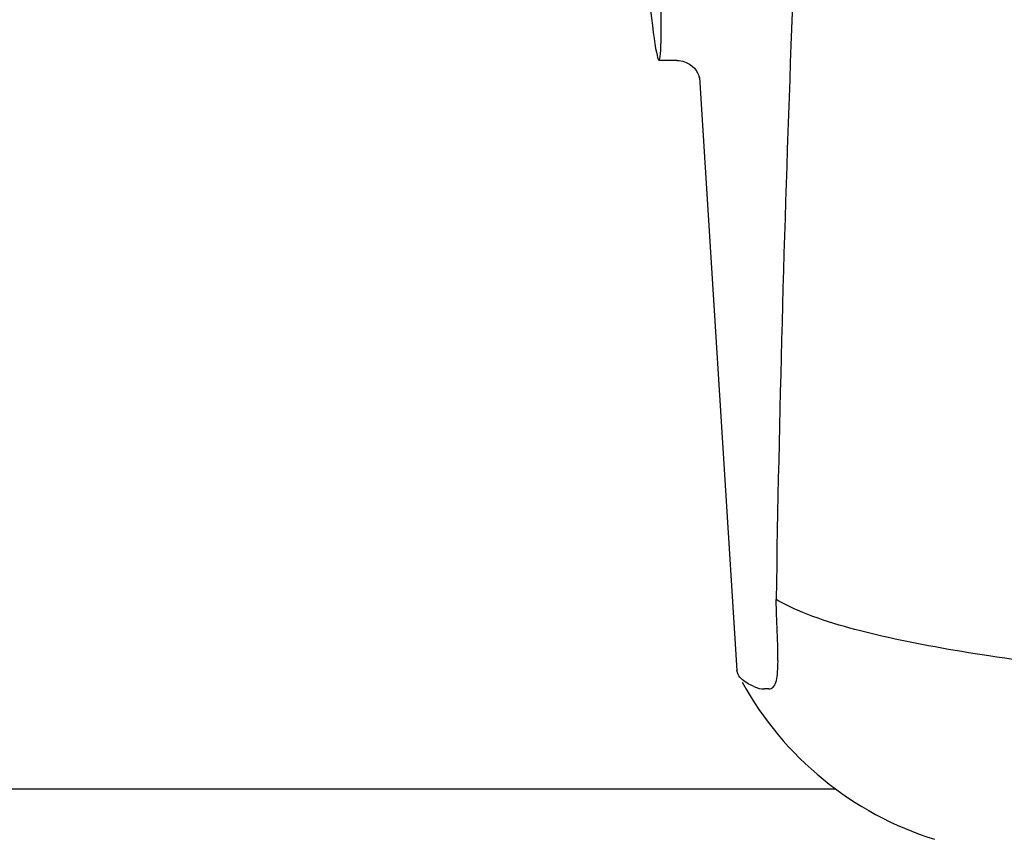
# Model space of a CAD drawing. Units: millimetres. Extents: x 17687 to 24419, y 2673 to 7538.
# Drawn here: x 20074 to 20115, y 6374 to 6409 of the extents above; entities that cross this region are included whole.
import ezdxf

# ---------------------------------------------------------------- set-up
doc = ezdxf.new("R2010")
doc.units = ezdxf.units.MM

# ---------------------------------------------------------------- blocks, each defined once
blk = doc.blocks.new('A$C6E0B6F0F')
for p, q in [((1243.378, 593.6), (1242.621, 593.6)), ((1243.368, 593.6), (1243.369, 593.6)), ((1244.314, 592.888), (1244.314, 592.886)), ((1244.315, 592.882), (1245.894, 567.975)), ((1247.589, 569.566), (1247.58, 569.781)), ((1245.941, 567.809), (1245.894, 567.975)), ((1247.237, 567.204), (1247.048, 567.203)), ((1250.047, 563), (1142.953, 563))]:
    blk.add_line(p, q)
for points in [[(1243.367, 593.6), (1243.465, 593.595), (1243.62, 593.567), (1243.764, 593.517), (1243.896, 593.447), (1244.012, 593.361)], [(1244.012, 593.361), (1244.106, 593.267), (1244.181, 593.17), (1244.237, 593.075), (1244.275, 592.993), (1244.296, 592.932), (1244.308, 592.889), (1244.315, 592.86), (1244.318, 592.843)]]:
    blk.add_lwpolyline(points)
for centre, radius, start, end in [((2284.554, 555.034), 1037.132, 172.968171, 177.833615), ((2302.576, 554.323), 1055.168, 177.832052, 179.096863), ((1234.185, 568.436), 13.433, 359.8092, 0.9429), ((1238.214, 568.429), 9.405, 359.1346, 359.7717), ((1258.371, 574.25), 14, 208.8641, 252.6263)]:
    blk.add_arc(centre, radius, start, end)
blk.add_ellipse((1241.706, 608), major_axis=(-0.916, 14.4), ratio=0.028922, start_param=2.442336, end_param=6.979847)
for points, knots in [([(1247.58, 569.781), (1247.577, 569.871), (1247.561, 570.262), (1247.548, 570.654), (1247.539, 570.955)], [0, 0, 0, 0, 0.231277, 1, 1, 1, 1]), ([(1268.138, 567.3), (1266.049, 567.477), (1262.154, 567.842), (1256.754, 568.503), (1252.255, 569.299), (1249.575, 570.018), (1248.444, 570.507)], [0, 0, 0, 0, 0.314358, 0.586796, 0.81515, 1, 1, 1, 1]), ([(1247.617, 568.657), (1247.616, 568.726), (1247.609, 569.029), (1247.598, 569.332), (1247.589, 569.566)], [0, 0, 0, 0, 0.226416, 1, 1, 1, 1]), ([(1247.237, 567.204), (1247.299, 567.204), (1247.443, 567.267), (1247.548, 567.514), (1247.605, 567.857), (1247.615, 568.13), (1247.617, 568.287)], [0, 0, 0, 0, 0.150257, 0.341552, 0.619412, 1, 1, 1, 1]), ([(1246.605, 567.3), (1246.524, 567.338), (1246.276, 567.463), (1246.027, 567.639), (1245.94, 567.81)], [0, 0, 0, 0, 0.318652, 1, 1, 1, 1])]:
    blk.add_open_spline(points, degree=3, knots=knots)
for points in [[(1248.444, 570.507), (1248.135, 570.641), (1247.832, 570.789), (1247.539, 570.955)], [(1246.605, 567.3), (1246.742, 567.238), (1246.896, 567.203), (1247.047, 567.203)]]:
    blk.add_open_spline(points, degree=3)

msp = doc.modelspace()

# ---------------------------------------------------------------- block references
msp.add_blockref('A$C6E0B6F0F', (18858.302, 5813.234))

doc.saveas('drawing.dxf')
